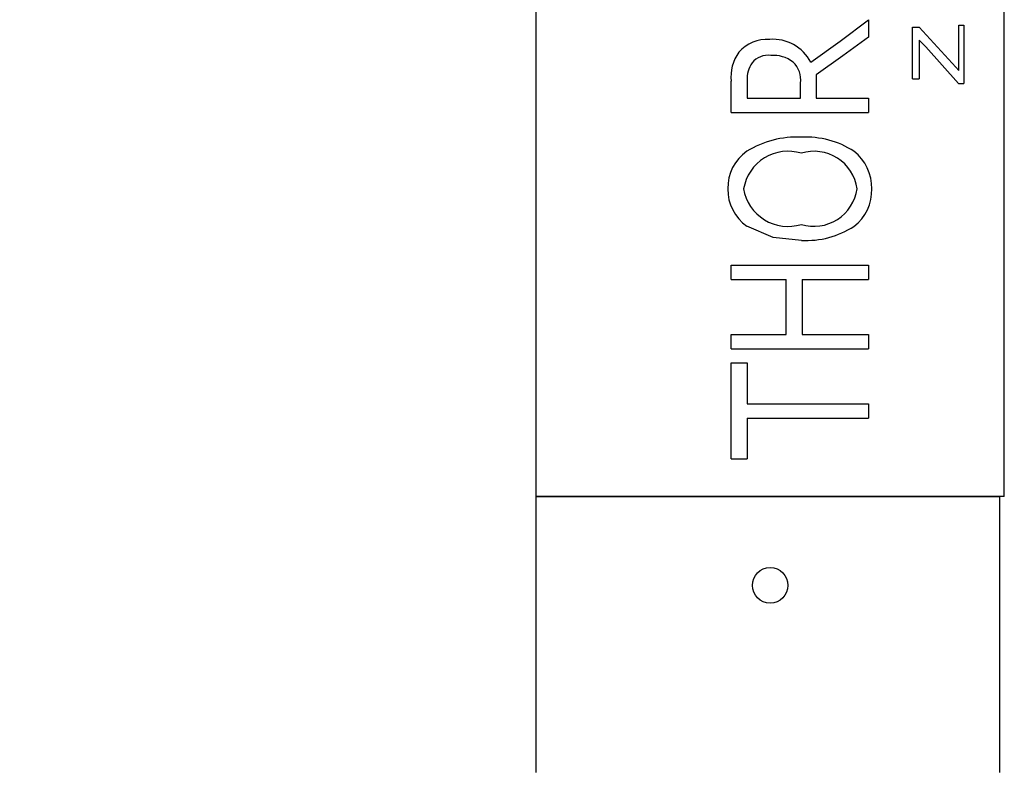
# Model space of a CAD drawing. Extents: x 0.3 to 10.6, y 0.2 to 8.2.
# Drawn here: x 3.4 to 3.9, y 5.1 to 5.5 of the extents above; entities that cross this region are included whole.
import ezdxf

# ---------------------------------------------------------------- set-up
doc = ezdxf.new("R2010")
doc.units = 0
doc.header["$MEASUREMENT"] = 0
doc.header["$PDSIZE"] = -1
doc.layers.get('0').update_dxf_attribs({"linetype": 'CONTINUOUS'})
doc.layers.get('DEFPOINTS').update_dxf_attribs({"linetype": 'CONTINUOUS'})
doc.styles.add('SLDTEXTSTYLE0', font='TXT', dxfattribs={"width": 0.75})
doc.dimstyles.new('SLDDIMSTYLE0', dxfattribs={"dimtxt": 0.1111111111, "dimasz": 0.125, "dimexe": 0.07, "dimexo": 0.0625, "dimgap": 0.0277777778, "dimtad": 0, "dimtih": 1, "dimtoh": 1, "dimlfac": 2, "dimzin": 12, "dimdsep": 46, "dimtxsty": 'SLDTEXTSTYLE0', "dimsah": 1, "dimcen": 0.09, "dimclrd": 7, "dimclre": 7, "dimclrt": 7, "dimadec": 0, "dimazin": 0, "dimtfac": 1, "dimtdec": 4, "dimtofl": 0, "dimtmove": 0, "dimatfit": 3, "dimfxl": 1, "dimtolj": 1, "dimtzin": 12, "dimarcsym": 0})

# ---------------------------------------------------------------- blocks, each defined once
blk = doc.blocks.new('*D18')
at = {"color": 7}
for p, q in [((3.5940557711, 5.785690855), (2.8673504099, 5.785690855)), ((2.9373504099, 5.785690855), (2.9373504099, 5.2658477596)), ((2.9373504099, 4.481190855), (2.9373504099, 5.0010339505)), ((3.6208122158, 4.481190855), (2.8673504099, 4.481190855))]:
    blk.add_line(p, q, dxfattribs=at)
for points in [[(2.9373504099, 5.785690855), (2.9173504099, 5.660690855), (2.9573504099, 5.660690855)], [(2.9373504099, 4.481190855), (2.9573504099, 4.606190855), (2.9173504099, 4.606190855)]]:
    blk.add_solid(points, dxfattribs=at)
at = {"layer": 'DEFPOINTS', "color": 7}
for p in [(3.6440557711, 5.785690855), (3.6708122158, 4.481190855)]:
    blk.add_point(p, dxfattribs=at)
at = {"color": 7, "char_height": 0.0833333333, "attachment_point": 1, "style": 'SLDTEXTSTYLE0'}
for s, insert in [('2.61', (2.8296447139, 5.2561442625)), ('(66mm)', (2.7462015406, 5.1237373579))]:
    blk.add_mtext(s, dxfattribs=dict(at, insert=insert))
blk = doc.blocks.new('*D19')
at = {"color": 7}
for p, q in [((3.6665557711, 5.998190855), (2.4311428926, 5.998190855)), ((2.5011428926, 5.998190855), (2.5011428926, 5.3720977596)), ((2.5011428926, 4.481190855), (2.5011428926, 5.1072839505)), ((3.6208122158, 4.481190855), (2.4311428926, 4.481190855))]:
    blk.add_line(p, q, dxfattribs=at)
for points in [[(2.5011428926, 5.998190855), (2.4811428926, 5.873190855), (2.5211428926, 5.873190855)], [(2.5011428926, 4.481190855), (2.5211428926, 4.606190855), (2.4811428926, 4.606190855)]]:
    blk.add_solid(points, dxfattribs=at)
at = {"layer": 'DEFPOINTS', "color": 7}
for p in [(3.7165557711, 5.998190855), (3.6708122158, 4.481190855)]:
    blk.add_point(p, dxfattribs=at)
at = {"color": 7, "char_height": 0.0833333333, "attachment_point": 1, "style": 'SLDTEXTSTYLE0'}
for s, insert in [('3.03', (2.3934371966, 5.3623942625)), ('(77mm)', (2.3099940234, 5.2299873579))]:
    blk.add_mtext(s, dxfattribs=dict(at, insert=insert))

msp = doc.modelspace()

# ---------------------------------------------------------------- linework, layer by layer
at = {"color": 7, "linetype": 'CONTINUOUS'}
for p, q in [((3.6440557711, 5.785690855), (3.6440557711, 5.220690855)), ((3.8940557711, 5.220690855), (3.8940557711, 5.785690855)), ((3.8215531508, 5.4751845259), (3.8215531508, 5.4659875322)), ((3.8450441751, 5.4713959832), (3.8486562029, 5.4713959832)), ((3.8450441751, 5.4437036755), (3.8450441751, 5.4713959832)), ((3.8486562029, 5.4713959832), (3.8681963476, 5.4500257909)), ((3.8697418203, 5.4480786755), (3.8697418203, 5.4724216243)), ((3.8697418203, 5.4724216243), (3.8724077036, 5.4724216243)), ((3.8724077036, 5.4724216243), (3.8724077036, 5.441139573)), ((3.8486562029, 5.4643206627), (3.8486562029, 5.4437036755)), ((3.8521417646, 5.4608350858), (3.8486562029, 5.4643206627)), ((3.8696277374, 5.441139573), (3.8521417646, 5.4608350858)), ((3.7936418201, 5.4459173186), (3.7936418201, 5.433412374)), ((3.8681963476, 5.4500257909), (3.8697418203, 5.4480786755)), ((3.7483297117, 5.4258174373), (3.7483297117, 5.4424461952)), ((3.7567975857, 5.4427132047), (3.7567975857, 5.433412374)), ((3.7852135278, 5.433412374), (3.7852135278, 5.4413929911)), ((3.8450441751, 5.4437036755), (3.8486562029, 5.4437036755)), ((3.8696277374, 5.441139573), (3.8724077036, 5.441139573)), ((3.7567975857, 5.433412374), (3.7852135278, 5.433412374)), ((3.7936418201, 5.433412374), (3.8215531508, 5.433412374)), ((3.8215531508, 5.433412374), (3.8215531508, 5.4258174373)), ((3.7483297117, 5.4258174373), (3.8215531508, 5.4258174373)), ((3.7483297117, 5.3441718677), (3.8215531508, 5.3441718677)), ((3.7483297117, 5.336576931), (3.7483297117, 5.3441718677)), ((3.8215531508, 5.3441718677), (3.8215531508, 5.336576931)), ((3.7483297117, 5.336576931), (3.7776571263, 5.336576931)), ((3.7776571263, 5.3071465512), (3.7776571263, 5.336576931)), ((3.7861544551, 5.336576931), (3.7861544551, 5.3071465512)), ((3.7861544551, 5.336576931), (3.8215531508, 5.336576931)), ((3.7483297117, 5.3071465512), (3.7776571263, 5.3071465512)), ((3.7483297117, 5.2995516145), (3.7483297117, 5.3071465512)), ((3.7861544551, 5.3071465512), (3.8215531508, 5.3071465512)), ((3.8215531508, 5.3071465512), (3.8215531508, 5.2995516145)), ((3.7483297117, 5.2995516145), (3.8215531508, 5.2995516145)), ((3.7483297117, 5.2919566778), (3.7567975857, 5.2919566778)), ((3.7483297117, 5.240690855), (3.7483297117, 5.2919566778)), ((3.7567975857, 5.2919566778), (3.7567975857, 5.2701212348)), ((3.7567975857, 5.2701212348), (3.8215531508, 5.2701212348)), ((3.8215531508, 5.2701212348), (3.8215531508, 5.2625262981)), ((3.7567975857, 5.2625262981), (3.7567975857, 5.240690855)), ((3.7567975857, 5.2625262981), (3.8215531508, 5.2625262981)), ((3.7483297117, 5.240690855), (3.7567975857, 5.240690855)), ((3.6440557711, 5.220690855), (3.6440557711, 5.073190855)), ((3.6440557711, 5.220690855), (3.8915302582, 5.220690855)), ((3.8215531508, 5.220690855), (3.6440557711, 5.220690855)), ((3.8940557711, 5.220690855), (3.8215531508, 5.220690855)), ((3.8915302582, 5.220690855), (3.8915302582, 5.073190855))]:
    msp.add_line(p, q, dxfattribs=at)
at = {"color": 7, "linetype": 'CONTINUOUS', "flags": 128}
for points in [[(3.7906971303, 5.4525628883), (3.8064391686, 5.4638737071), (3.8215531508, 5.4751845259)], [(3.8215531508, 5.4659875322), (3.8078660987, 5.4559524254), (3.7936418201, 5.4459173186)], [(3.7857135149, 5.3574630069), (3.7705911372, 5.3590334455), (3.7566204498, 5.3649541066)]]:
    msp.add_lwpolyline(points, dxfattribs=at)
at = {"color": 7, "linetype": 'CONTINUOUS'}
msp.add_circle((3.7690557711, 5.173190855), 0.0095, dxfattribs=at)
for centre, radius, start, end in [((3.7672432011, 5.4453069169), 0.0194974743, 85.3963553368, 139.81333876500003), ((3.7706500439, 5.442291811), 0.0225251126, 27.1282251119, 94.6904442858), ((3.7691198186, 5.4452798947), 0.0209823354, 143.0653977664, 187.7616077438), ((3.7680019388, 5.4450202187), 0.011264246, 82.8628287448, 139.5682940713), ((3.7707738362, 5.4389686739), 0.0172830831, 52.507044896400004, 94.5543836737), ((3.7713729595, 5.4438909523), 0.0146228798, 144.773653273, 184.619687613), ((3.7729358809, 5.443454355), 0.0124494913, 350.4691774594, 47.83127815), ((3.7832842863, 5.3617209668), 0.0508633742, 87.2625191678, 121.6160643743), ((3.7882310405, 5.3655432184), 0.0470504804, 57.0719014184, 93.06718460560002), ((3.7703839426, 5.38546058), 0.0239290497, 125.1121859244, 181.1512136776), ((3.7786038821, 5.3810321189), 0.0240258955, 72.7875623257, 170.4711026297), ((3.7925646786, 5.3819293124), 0.0230924061, 7.6652259653, 107.25858724180002), ((3.7986520715, 5.3856240117), 0.0246265492, 358.5010584739, 52.0196589067), ((3.7705574479, 5.3846160686), 0.0241004702, 179.1351980403, 234.66982305), ((3.7785075467, 5.3887948322), 0.0238997304, 189.1131368015, 287.5482204158), ((3.7925360241, 5.3881000493), 0.0231221913, 252.838669211, 352.3187314365), ((3.7994288929, 5.3839549997), 0.0238633166, 307.0506275345, 2.461345373), ((3.7883705194, 5.4041560204), 0.046768549, 266.7431712566, 302.9482065606)]:
    msp.add_arc(centre, radius, start, end, dxfattribs=at)

# ---------------------------------------------------------------- dimensions: what is measured, and where the dimension line sits
at = {"color": 7}
for base, p2, text, picture, middle in [((2.5011428926, 5.998190855), (3.7165557711, 5.998190855), '<>\\P(77mm)', '*D19', (2.5011428926, 5.239690855)), ((2.9373504099, 5.785690855), (3.6440557711, 5.785690855), '<>\\P(66mm)', '*D18', (2.9373504099, 5.133440855))]:
    dim = msp.add_linear_dim(base=base, p1=(3.6708122158, 4.481190855), p2=p2, angle=90, text=text, dimstyle='SLDDIMSTYLE0', dxfattribs=at)
    dim.commit()
    dim.dimension.update_dxf_attribs({"geometry": picture, "text_midpoint": middle, "dimtype": 160})

doc.saveas('drawing.dxf')
